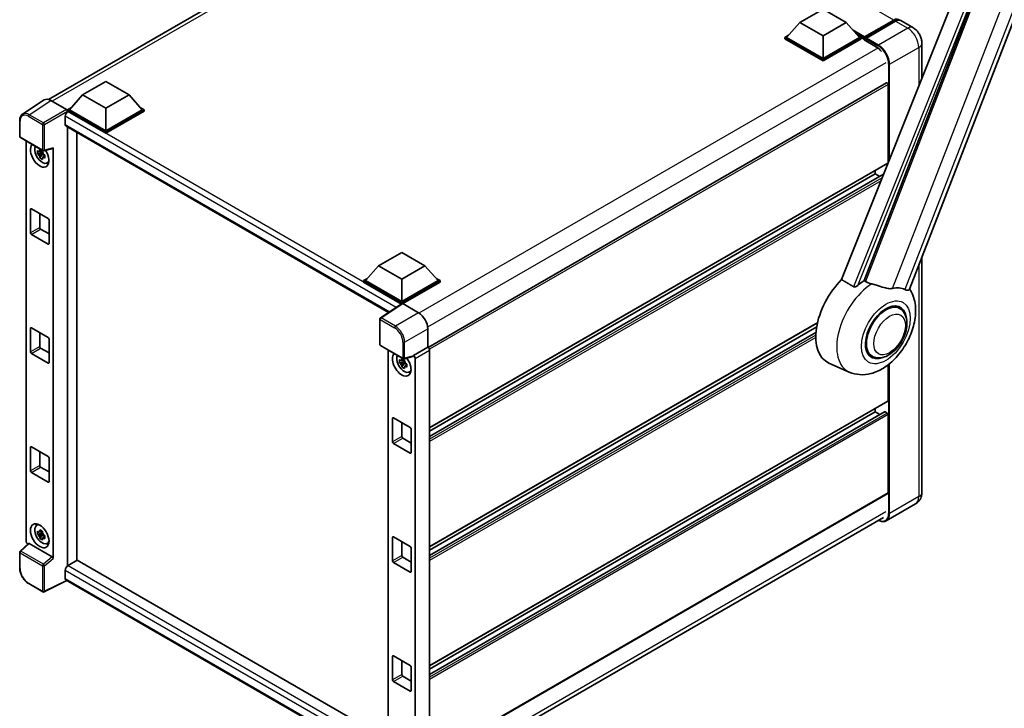
# Model space of a CAD drawing. Units: millimetres. Extents: x 5 to 10437, y -3 to 1683.
# Drawn here: x 1737 to 2146, y 275 to 561 of the extents above; entities that cross this region are included whole.
import ezdxf

# ---------------------------------------------------------------- set-up
doc = ezdxf.new("R2010")
doc.units = ezdxf.units.MM
doc.layers.add('Visible (ISO)', color=7, linetype='Continuous', lineweight=35)
doc.layers.add('Visible Narrow (ISO)', color=7, linetype='Continuous', lineweight=25)

msp = doc.modelspace()

# ---------------------------------------------------------------- linework, layer by layer
at = {"layer": 'Visible (ISO)'}
for p, q in [((1749.0298, 527.8246), (1938.674, 637.3157)), ((2106.7046, 448.9646), (2173.5607, 621.2763)), ((2140.575, 608.3706), (2078.5499, 452.9926)), ((2087.875, 452.6093), (2146.8508, 604.6106)), ((2061.1953, 559.78), (2070.8376, 565.347)), ((2070.8376, 565.347), (2080.48, 559.78)), ((2088.1167, 553.8122), (2100.2276, 560.8044)), ((2108.1948, 557.6803), (2103.1808, 560.5751)), ((2061.1953, 559.78), (2055.7184, 553.634)), ((2070.8376, 554.213), (2061.1953, 559.78)), ((2080.48, 559.78), (2070.8376, 554.213)), ((2080.48, 559.78), (2085.9569, 553.634)), ((2087.9418, 553.3135), (2100.284, 560.4393)), ((2100.9989, 560.359), (2088.8496, 553.3445)), ((2054.947, 553.634), (2056.5358, 554.5513)), ((2054.947, 553.0105), (2054.947, 553.634)), ((2070.8376, 544.4596), (2054.947, 553.634)), ((2070.8376, 543.8361), (2054.947, 553.0105)), ((2070.8376, 544.9049), (2055.7184, 553.634)), ((2070.8376, 554.213), (2070.8376, 544.9049)), ((2085.9569, 553.634), (2070.8376, 544.9049)), ((2086.7282, 553.634), (2070.8376, 544.4596)), ((2086.7282, 553.0105), (2070.8376, 543.8361)), ((2085.1394, 554.5513), (2086.7282, 553.634)), ((2086.7282, 553.0105), (2086.7282, 553.634)), ((2087.8853, 552.8261), (2086.7282, 553.4941)), ((2087.8853, 553.0105), (2087.8853, 553.4114)), ((2087.8853, 552.5652), (2087.8853, 553.1887)), ((2087.8853, 552.5652), (2093.0922, 549.559)), ((2088.6567, 552.966), (2088.0782, 553.3)), ((2088.6567, 553.0105), (2088.6567, 552.966)), ((2111.9194, 551.2291), (2111.9194, 536.5859)), ((2070.8376, 543.8361), (2070.8376, 544.4596)), ((1763.2076, 529.7181), (1772.85, 535.2851)), ((1772.85, 535.2851), (1782.4923, 529.7181)), ((2097.255, 534.7777), (1906.8086, 424.8235)), ((2097.9134, 501.5712), (2097.9134, 534.0827)), ((1763.2076, 529.7181), (1757.7307, 523.5721)), ((1772.85, 524.1511), (1763.2076, 529.7181)), ((1782.4923, 529.7181), (1772.85, 524.1511)), ((1782.4923, 529.7181), (1787.9692, 523.5721)), ((1747.1952, 527.6163), (1738.2434, 521.7)), ((1750.0145, 527.4036), (1756.5739, 523.6165)), ((1756.9594, 523.5721), (1758.5482, 524.4894)), ((1772.85, 524.1511), (1772.85, 514.843)), ((1787.1518, 524.4894), (1788.7406, 523.5721)), ((1755.9951, 520.8331), (1755.9951, 517.4929)), ((1756.9594, 522.9486), (1756.9594, 523.5721)), ((1772.85, 514.3977), (1756.9594, 523.5721)), ((1756.9594, 522.9489), (1756.9594, 522.7072)), ((1757.1522, 522.8373), (1756.9594, 522.9486)), ((1772.85, 513.7742), (1756.9594, 522.9486)), ((1772.85, 514.843), (1757.7307, 523.5721)), ((1787.9692, 523.5721), (1772.85, 514.843)), ((1788.7406, 523.5721), (1772.85, 514.3977)), ((1788.7406, 522.9486), (1772.85, 513.7742)), ((1788.7406, 522.9486), (1788.7406, 523.5721)), ((1737.067, 512.4464), (1737.067, 519.0505)), ((1756.334, 516.7438), (1890.3651, 439.3609)), ((1756.9594, 516.3828), (1756.9594, 334.0965)), ((1737.3397, 511.974), (1746.7208, 506.5579)), ((1760.8163, 336.342), (1760.8163, 514.156)), ((1772.85, 513.7742), (1772.85, 514.3977)), ((1739.8051, 344.252), (1739.8051, 510.5506)), ((1747.1271, 506.5014), (1750.8084, 507.4311)), ((1750.9719, 337.1163), (1750.9719, 507.7107)), ((1746.525, 505.7369), (1744.4537, 505.3017)), ((1745.4519, 503.5728), (1746.8644, 505.1489)), ((1746.4468, 506.5765), (1745.8963, 506.2586)), ((1745.8963, 504.9819), (1746.7757, 505.4897)), ((1746.525, 506.2965), (1746.525, 506.5339)), ((1746.525, 505.7369), (1746.525, 505.8565)), ((1746.6766, 505.6493), (1746.525, 505.7369)), ((1746.8644, 505.1489), (1746.8644, 505.3241)), ((1746.8644, 505.1489), (1746.968, 505.0891)), ((1747.5525, 504.6614), (1747.0019, 504.3436)), ((1747.3491, 504.8691), (1747.5547, 504.7504)), ((1748.4346, 501.4168), (1749.1917, 501.7519)), ((2097.8004, 501.3215), (1907.3802, 391.3824)), ((2092.5137, 496.8949), (1907.3802, 390.0081)), ((2096.0211, 496.7593), (1907.3802, 387.8475)), ((2092.5137, 496.8949), (2092.5137, 498.2692)), ((2094.3848, 495.8146), (2092.5137, 496.8949)), ((1741.5316, 472.4), (1741.5316, 482.198)), ((1741.9173, 482.4207), (1748.8598, 478.4124)), ((1745.3885, 480.4166), (1745.3885, 474.6269)), ((1749.2455, 477.7444), (1749.2455, 467.9464)), ((1748.8598, 467.7237), (1741.9173, 471.732)), ((1745.7742, 473.9588), (1749.2455, 471.9547)), ((1886.167, 458.7274), (1895.8094, 464.2945)), ((1895.8094, 464.2945), (1905.4518, 458.7274)), ((2111.9194, 462.4049), (2111.9194, 364.6225)), ((1886.167, 458.7274), (1880.6902, 452.5814)), ((1895.8094, 453.1604), (1886.167, 458.7274)), ((1905.4518, 458.7274), (1895.8094, 453.1604)), ((1905.4518, 458.7274), (1910.9286, 452.5814)), ((1879.9188, 452.5814), (1881.5076, 453.4988)), ((1879.9188, 451.9579), (1879.9188, 452.5814)), ((1895.8094, 443.407), (1879.9188, 452.5814)), ((1895.6675, 442.8654), (1879.9188, 451.9579)), ((1895.8094, 443.8524), (1880.6902, 452.5814)), ((1895.8094, 453.1604), (1895.8094, 443.8524)), ((1910.9286, 452.5814), (1895.8094, 443.8524)), ((1911.7, 452.5814), (1895.8094, 443.407)), ((1911.7, 451.9579), (1896.1951, 443.0062)), ((1910.1112, 453.4988), (1911.7, 452.5814)), ((1911.7, 451.9579), (1911.7, 452.5814)), ((1895.9129, 443.0276), (1886.9612, 437.1112)), ((1895.6675, 442.8654), (1895.6166, 442.8948)), ((1895.6166, 442.8317), (1895.6166, 442.8948)), ((1895.8094, 442.9592), (1895.8094, 443.407)), ((1896.1949, 443.0063), (1902.7543, 439.2192)), ((2102.6764, 441.0127), (2100.888, 442.0452)), ((1886.7165, 426.0462), (1886.7165, 436.6562)), ((2068.5144, 434.9781), (1907.3802, 341.9473)), ((1741.5316, 422.9649), (1741.5316, 432.7628)), ((1741.9173, 432.9855), (1748.8598, 428.9773)), ((1745.3885, 430.9814), (1745.3885, 425.1917)), ((1906.6089, 432.5429), (1906.6089, 424.969)), ((2068.2055, 433.4255), (1907.3802, 340.573)), ((2067.9084, 431.0933), (1907.3802, 338.4123)), ((1749.2455, 428.3092), (1749.2455, 418.5113)), ((1886.9892, 425.5738), (1896.3703, 420.1577)), ((1748.8598, 418.2886), (1741.9173, 422.2968)), ((1745.7742, 424.5237), (1749.2455, 422.5195)), ((1890.226, 423.7051), (1890.226, 256.8771)), ((1906.6089, 424.969), (1900.6214, 421.5122)), ((1900.6214, 421.5122), (1900.6219, 421.5119)), ((1900.6214, 421.3105), (1900.6214, 421.5122)), ((1906.6089, 424.969), (1906.6093, 424.9687)), ((1907.3802, 423.6335), (1907.3802, 253.9496)), ((2091.2219, 421.1728), (2089.4335, 422.2053)), ((1896.9458, 418.8914), (1894.8746, 418.4561)), ((1895.8728, 416.7272), (1897.2853, 418.3033)), ((1896.8677, 419.7309), (1896.3172, 419.4131)), ((1896.3172, 418.1364), (1897.1966, 418.6441)), ((1900.4579, 421.0309), (1896.7766, 420.1012)), ((1896.9458, 419.451), (1896.9458, 419.6884)), ((1896.9458, 418.8914), (1896.9458, 419.011)), ((1897.0975, 418.8038), (1896.9458, 418.8914)), ((1897.2853, 418.3033), (1897.2853, 418.4785)), ((1897.2853, 418.3033), (1897.3889, 418.2436)), ((1897.9734, 417.8159), (1897.4228, 417.498)), ((1897.77, 418.0235), (1897.9756, 417.9048)), ((1901.3928, 420.1766), (1901.3928, 250.9593)), ((2081.7589, 414.5999), (2073.3044, 418.3416)), ((2097.9134, 402.7009), (2097.9134, 417.6247)), ((1898.8555, 414.5713), (1899.6126, 414.9063)), ((2097.8004, 402.4512), (1907.3802, 292.5121)), ((2096.4384, 398.1299), (1907.3802, 288.9771)), ((2092.5137, 398.0246), (1907.3802, 291.1378)), ((2092.5137, 398.0246), (2092.5137, 399.3989)), ((2094.3848, 396.9443), (2092.5137, 398.0246)), ((2097.5277, 397.5793), (2096.602, 398.1137)), ((2097.9134, 364.3998), (2097.9134, 396.9112)), ((1891.9525, 385.5545), (1891.9525, 395.3525)), ((1892.3382, 395.5751), (1899.2807, 391.5669)), ((1895.8094, 393.571), (1895.8094, 387.7813)), ((1899.6664, 390.8988), (1899.6664, 381.1009)), ((1899.2807, 380.8782), (1892.3382, 384.8865)), ((1896.1951, 387.1133), (1899.6664, 385.1091)), ((1741.5316, 373.5297), (1741.5316, 383.3277)), ((1741.9173, 383.5504), (1748.8598, 379.5421)), ((1745.3885, 381.5462), (1745.3885, 375.7565)), ((1749.2455, 378.8741), (1749.2455, 369.0761)), ((1748.8598, 368.8534), (1741.9173, 372.8617)), ((1745.7742, 375.0885), (1749.2455, 373.0844)), ((2097.8004, 364.1501), (1907.3802, 254.211)), ((2109.2857, 359.8447), (2097.1363, 352.8302)), ((1906.4811, 244.8676), (2095.9324, 354.2474)), ((1744.078, 350.8593), (1744.7466, 351.3474)), ((1746.4468, 348.4731), (1745.8963, 348.1552)), ((1746.525, 348.1931), (1746.525, 348.4305)), ((1746.525, 347.6335), (1746.525, 347.7531)), ((1746.525, 347.6335), (1744.4537, 347.1982)), ((1745.4519, 345.4693), (1746.8644, 347.0455)), ((1745.8963, 346.8785), (1746.7757, 347.3862)), ((1746.6766, 347.5459), (1746.525, 347.6335)), ((1746.8644, 347.0455), (1746.8644, 347.2206)), ((1746.8644, 347.0455), (1746.968, 346.9857)), ((1747.5525, 346.558), (1747.0019, 346.2401)), ((1747.3491, 346.7657), (1747.5547, 346.6469)), ((1748.4346, 343.3134), (1749.1917, 343.6484)), ((1891.9525, 336.1193), (1891.9525, 345.9173)), ((1892.3382, 346.14), (1899.2807, 342.1317)), ((1895.8094, 344.1359), (1895.8094, 338.3462)), ((1737.067, 333.1861), (1737.067, 339.7903)), ((1740.6592, 343.3539), (1737.2419, 340.1906)), ((1750.5893, 337.793), (1740.9591, 343.353)), ((1899.6664, 341.4637), (1899.6664, 331.6657)), ((1761.0091, 336.4534), (1757.1522, 334.2266)), ((1761.0091, 336.4534), (1890.226, 261.85)), ((1896.1951, 337.6781), (1899.6664, 335.674)), ((1755.9951, 332.2224), (1755.9951, 328.8822)), ((1899.2807, 331.443), (1892.3382, 335.4513)), ((1756.6254, 327.9649), (1747.2372, 323.2762)), ((1886.7165, 252.8568), (1756.334, 328.1331)), ((1746.7208, 323.2918), (1740.8088, 326.705)), ((1891.9525, 286.6842), (1891.9525, 296.4821)), ((1892.3382, 296.7048), (1899.2807, 292.6966)), ((1895.8094, 294.7007), (1895.8094, 288.911)), ((1899.6664, 292.0285), (1899.6664, 282.2306)), ((1896.1951, 288.243), (1899.6664, 286.2388)), ((1899.2807, 282.0079), (1892.3382, 286.0161))]:
    msp.add_line(p, q, dxfattribs=at)
for centre, start, end in [((1737.6124, 512.4464), 180, 240), ((1746.9935, 507.0302), 240, 284.173003), ((1887.2619, 436.6562), 123.461292, 180), ((1887.2619, 426.0462), 180, 240), ((1896.643, 420.6301), 240, 284.173003), ((1737.6124, 339.7903), 132.789481, 180), ((1746.9935, 323.7641), 240, 296.538708)]:
    msp.add_arc(centre, 0.5455, start, end, dxfattribs=at)
for centre, major_axis, ratio, start_param, end_param in [((2100.2276, 557.2415), (2.1818, 3.779), 0.57735027, 6.10547471, 7.06858347), ((2100.9989, 556.7961), (2.1818, 3.779), 0.57735027, 0, 0.78539816), ((2088.1167, 553.545), (0.1636, 0.2834), 0.57735027, 0.78539816, 2.35619449), ((2088.0782, 553.0773), (-0.1364, 0.2362), 0.57735027, 5.49778714, 7.06858347), ((2088.8496, 553.1219), (-0.1364, -0.2362), 0.57735027, 3.92699082, 5.49778714), ((2093.0922, 545.328), (2.5909, -4.4876), 0.57735027, 1.78638258, 2.35619449), ((2097.5277, 534.3053), (-0.2727, 0.4724), 0.57735027, 3.92699082, 6.28318531), ((1750.0192, 522.9445), (-2.7306, 4.7295), 0.5766475, 5.49839613, 6.31804944), ((1757.1522, 521.5012), (-0.8182, -1.4171), 0.57735027, 3.92699082, 5.49778714), ((1756.5734, 523.1712), (-0.2727, 0.4724), 0.5780539, 3.9275998, 5.49717816), ((1757.1522, 518.161), (-0.8182, -1.4171), 0.57735027, 5.49778714, 6.28318531), ((1745.3885, 504.6888), (2.7273, -4.7238), 0.57735027, 3.29297256, 7.94489041), ((1746.3913, 505.2677), (-2.1825, 3.7802), 0.57735027, 0.35706869, 3.53279276), ((1750.586, 507.9375), (-0.2656, 0.4896), 0.5718249, 2.9967698, 3.95327169), ((1745.9218, 504.9967), (-0.8539, 1.479), 0.57735027, 5.97330265, 6.59306797), ((1745.9218, 504.9967), (-0.8539, 1.479), 0.57735027, 1.26091366, 1.88067899), ((1745.9218, 504.9967), (0.8539, -1.479), 0.57735027, 1.26091366, 1.88067899), ((1745.9218, 504.9967), (0.8539, -1.479), 0.57735027, 5.97330265, 6.59306797), ((1747.7027, 506.0249), (2.7273, -4.7238), 0.57735027, 5.62163033, 5.84503628), ((2097.5277, 501.7939), (0.2727, -0.4724), 0.57735027, 0, 0.30706367), ((2097.5277, 501.7939), (-0.2727, 0.4724), 0.57735027, 3.68847373, 3.92699082), ((1741.9173, 481.9753), (-0.2727, 0.4724), 0.57735027, 5.49778714, 7.06858347), ((1745.7742, 474.4042), (0.2727, -0.4724), 0.57735027, 3.92699082, 5.49778714), ((1748.8598, 477.9671), (-0.2727, 0.4724), 0.57735027, 3.92699082, 5.49778714), ((1741.9173, 472.1774), (0.2727, -0.4724), 0.57735027, 3.92699082, 5.49778714), ((1748.8598, 468.1691), (0.2727, -0.4724), 0.57735027, 5.49778714, 7.06858347), ((2084.0284, 438.5526), (-11.4545, -19.8399), 0.57735027, 4.27198711, 6.34508866), ((2089.4281, 435.435), (11.1205, 19.2613), 0.57735027, 0.88431348, 1.05235894), ((2095.5992, 431.8721), (9.682, 16.7697), 0.57735027, 0.04275891, 0.48083986), ((1895.6166, 441.5587), (0.8182, 1.4171), 0.57735027, 0.78539816, 1.17435442), ((1896.1953, 442.5604), (-0.2731, 0.473), 0.5766475, 5.49839613, 6.31804944), ((2096.9491, 431.0927), (-5.7273, -9.9199), 0.57735027, 3.14159265, 6.28318531), ((2096.9491, 431.0927), (-6, -10.3923), 0.57735027, 2.51814983, 6.90662813), ((2096.9491, 431.0927), (-5.7273, -9.9199), 0.57735027, 3.14159265, 6.28318531), ((1902.7496, 434.7656), (-2.7273, 4.7238), 0.5780539, 3.9275998, 5.49717816), ((1741.9173, 432.5402), (-0.2727, 0.4724), 0.57735027, 5.49778714, 7.06858347), ((1748.8598, 428.5319), (-0.2727, 0.4724), 0.57735027, 3.92699082, 5.49778714), ((1741.9173, 422.7422), (0.2727, -0.4724), 0.57735027, 3.92699082, 5.49778714), ((1745.7742, 424.969), (0.2727, -0.4724), 0.57735027, 3.92699082, 5.49778714), ((1895.8094, 417.8432), (2.7273, -4.7238), 0.57735027, 3.29297256, 8.06771222), ((1896.8122, 418.4222), (-2.1825, 3.7802), 0.57735027, 0.35706869, 3.53279276), ((1900.6209, 420.6212), (0.5455, -0.9448), 0.5780539, 0.78600715, 2.3555855), ((1906.6084, 424.078), (-0.5455, 0.9448), 0.5780539, 3.9275998, 5.49717816), ((1748.8598, 418.734), (0.2727, -0.4724), 0.57735027, 5.49778714, 7.06858347), ((1896.3427, 418.1511), (-0.8539, 1.479), 0.57735027, 5.97330265, 6.59306797), ((1896.3427, 418.1511), (-0.8539, 1.479), 0.57735027, 1.26091366, 1.88067899), ((1896.3427, 418.1511), (0.8539, -1.479), 0.57735027, 1.26091366, 1.88067899), ((1900.2355, 421.5373), (-0.2656, 0.4896), 0.5718249, 2.9967698, 3.95327169), ((1896.3427, 418.1511), (0.8539, -1.479), 0.57735027, 5.97330265, 6.59306797), ((1898.1236, 419.1793), (2.7273, -4.7238), 0.57735027, 5.62163033, 5.84503628), ((2097.5277, 402.9236), (0.2727, -0.4724), 0.57735027, 0, 0.78539816), ((2096.602, 397.8465), (-0.1636, 0.2834), 0.57735027, 5.49778714, 6.28318531), ((2097.5277, 397.1339), (-0.2727, 0.4724), 0.57735027, 3.92699082, 5.49778714), ((1892.3382, 395.1298), (-0.2727, 0.4724), 0.57735027, 5.49778714, 7.06858347), ((1899.2807, 391.1215), (-0.2727, 0.4724), 0.57735027, 3.92699082, 5.49778714), ((1892.3382, 385.3318), (0.2727, -0.4724), 0.57735027, 3.92699082, 5.49778714), ((1896.1951, 387.5586), (0.2727, -0.4724), 0.57735027, 3.92699082, 5.49778714), ((1741.9173, 383.105), (-0.2727, 0.4724), 0.57735027, 5.49778714, 7.06858347), ((1899.2807, 381.3236), (0.2727, -0.4724), 0.57735027, 5.49778714, 7.06858347), ((1748.8598, 379.0968), (-0.2727, 0.4724), 0.57735027, 3.92699082, 5.49778714), ((1741.9173, 373.3071), (0.2727, -0.4724), 0.57735027, 3.92699082, 5.49778714), ((1745.7742, 375.5339), (0.2727, -0.4724), 0.57735027, 3.92699082, 5.49778714), ((1748.8598, 369.2988), (0.2727, -0.4724), 0.57735027, 5.49778714, 7.06858347), ((2097.5277, 364.6225), (0.2727, -0.4724), 0.57735027, 0, 0.78539816), ((1746.3913, 347.1643), (-2.1825, 3.7802), 0.57735027, 5.8919852, 9.81597807), ((1747.7027, 347.9214), (2.7273, -4.7238), 0.57735027, 3.57974168, 3.80314763), ((1745.9218, 346.8933), (-0.8539, 1.479), 0.57735027, 5.97330265, 6.59306797), ((1745.9218, 346.8933), (0.8539, -1.479), 0.57735027, 1.26091366, 1.88067899), ((1740.577, 343.8074), (-0.5455, 0.9448), 0.5780539, 0.78600715, 2.07195873), ((1745.9218, 346.8933), (-0.8539, 1.479), 0.57735027, 1.26091366, 1.88067899), ((1745.9218, 346.8933), (0.8539, -1.479), 0.57735027, 5.97330265, 6.59306797), ((1892.3382, 345.6946), (-0.2727, 0.4724), 0.57735027, 5.49778714, 7.06858347), ((1740.9624, 342.8913), (0.2656, -0.4896), 0.5718249, 2.39113693, 3.28641551), ((1747.7027, 347.9214), (2.7273, -4.7238), 0.57735027, 5.62163033, 5.84503628), ((1899.2807, 341.6864), (-0.2727, 0.4724), 0.57735027, 3.92699082, 5.49778714), ((1750.586, 337.3351), (0.2629, -0.4856), 0.58179756, 0.82141755, 2.38355232), ((1892.3382, 335.8967), (0.2727, -0.4724), 0.57735027, 3.92699082, 5.49778714), ((1896.1951, 338.1235), (0.2727, -0.4724), 0.57735027, 3.92699082, 5.49778714), ((1757.1522, 332.8905), (-0.8182, -1.4171), 0.57735027, 3.92699082, 5.49778714), ((1899.2807, 331.8884), (0.2727, -0.4724), 0.57735027, 5.49778714, 7.06858347), ((1757.1522, 329.5503), (-0.8182, -1.4171), 0.57735027, 5.49778714, 6.28318531), ((1892.3382, 296.2595), (-0.2727, 0.4724), 0.57735027, 5.49778714, 7.06858347), ((1899.2807, 292.2512), (-0.2727, 0.4724), 0.57735027, 3.92699082, 5.49778714), ((1892.3382, 286.4615), (0.2727, -0.4724), 0.57735027, 3.92699082, 5.49778714), ((1896.1951, 288.6883), (0.2727, -0.4724), 0.57735027, 3.92699082, 5.49778714), ((1899.2807, 282.4533), (0.2727, -0.4724), 0.57735027, 5.49778714, 7.06858347)]:
    msp.add_ellipse(centre, major_axis=major_axis, ratio=ratio, start_param=start_param, end_param=end_param, dxfattribs=at)
msp.add_ellipse((1745.3885, 346.5853), major_axis=(2.7273, -4.7238), ratio=0.57735027, dxfattribs=at)
for points, knots in [([(2100.284, 560.4393), (2100.4341, 560.5259), (2100.5854, 560.5997), (2100.8879, 560.719), (2101.039, 560.7646), (2101.3384, 560.8251), (2101.4867, 560.84), (2101.7765, 560.8369), (2101.9181, 560.8187), (2102.0772, 560.7771), (2102.1005, 560.7704), (2102.1236, 560.7632)], [1.570796327, 1.570796327, 1.570796327, 1.570796327, 1.727875959, 1.727875959, 1.884955592, 1.884955592, 2.042035225, 2.042035225, 2.199114858, 2.199114858, 2.226350272, 2.226350272, 2.226350272, 2.226350272]), ([(2111.9194, 551.2291), (2111.9194, 551.8114), (2111.8433, 552.3463), (2111.5995, 553.3533), (2111.4305, 553.8257), (2111.0158, 554.7242), (2110.7698, 555.1501), (2110.199, 555.9586), (2109.8745, 556.3411), (2109.1243, 557.0558), (2108.6991, 557.3891), (2108.1948, 557.6803)], [4.71238898, 4.71238898, 4.71238898, 4.71238898, 5.02654825, 5.02654825, 5.34070751, 5.34070751, 5.65486678, 5.65486678, 5.96902604, 5.96902604, 6.28318531, 6.28318531, 6.28318531, 6.28318531]), ([(1737.067, 519.0505), (1737.067, 519.2747), (1737.0815, 519.493), (1737.1412, 519.9144), (1737.1863, 520.1175), (1737.3088, 520.504), (1737.3863, 520.6875), (1737.5749, 521.0292), (1737.6861, 521.1875), (1737.9415, 521.4708), (1738.0857, 521.5957), (1738.2434, 521.7)], [-0.784789176, -0.784789176, -0.784789176, -0.784789176, -0.634804167, -0.634804167, -0.484819157, -0.484819157, -0.334834148, -0.334834148, -0.184849139, -0.184849139, -0.03486413, -0.03486413, -0.03486413, -0.03486413]), ([(1744.4537, 505.3017), (1744.4359, 505.5177), (1744.4277, 505.7329), (1744.4277, 506.1361), (1744.4359, 506.3548), (1744.4537, 506.5784)], [4.331071921, 4.331071921, 4.331071921, 4.331071921, 4.398975087, 4.398975087, 4.466878254, 4.466878254, 4.466878254, 4.466878254]), ([(1744.4537, 506.5784), (1744.5503, 506.4955), (1744.6487, 506.414), (1744.7816, 506.3074), (1744.8148, 506.281), (1744.8482, 506.2549)], [4.4863158772, 4.4863158772, 4.4863158772, 4.4863158772, 4.5307133937, 4.5307133937, 4.5453911286, 4.5453911286, 4.5453911286, 4.5453911286]), ([(1744.8482, 504.9782), (1744.8148, 505.0043), (1744.7816, 505.0307), (1744.6487, 505.1373), (1744.5503, 505.2188), (1744.4537, 505.3017)], [4.8174915459, 4.8174915459, 4.8174915459, 4.8174915459, 4.8321692807, 4.8321692807, 4.8765667973, 4.8765667973, 4.8765667973, 4.8765667973]), ([(1745.369, 506.5556), (1745.375, 506.6044), (1745.3812, 506.6535), (1745.407, 506.8518), (1745.4285, 507.0025), (1745.4519, 507.1547)], [4.8174915459, 4.8174915459, 4.8174915459, 4.8174915459, 4.8321692807, 4.8321692807, 4.8765667973, 4.8765667973, 4.8765667973, 4.8765667973]), ([(1745.4519, 503.5728), (1745.4285, 503.6979), (1745.407, 503.8238), (1745.3812, 503.9923), (1745.375, 504.0342), (1745.369, 504.0762)], [4.4863158772, 4.4863158772, 4.4863158772, 4.4863158772, 4.5307133937, 4.5307133937, 4.5453911286, 4.5453911286, 4.5453911286, 4.5453911286]), ([(1745.4519, 507.1547), (1745.6301, 507.0443), (1745.8124, 506.9356), (1746.1616, 506.734), (1746.355, 506.6257), (1746.5575, 506.5163)], [4.331071921, 4.331071921, 4.331071921, 4.331071921, 4.398975087, 4.398975087, 4.466878254, 4.466878254, 4.466878254, 4.466878254]), ([(1746.5575, 502.9344), (1746.355, 503.0308), (1746.1616, 503.133), (1745.8124, 503.3346), (1745.6301, 503.4493), (1745.4519, 503.5728)], [4.331071921, 4.331071921, 4.331071921, 4.331071921, 4.398975087, 4.398975087, 4.466878254, 4.466878254, 4.466878254, 4.466878254]), ([(1746.5575, 506.5163), (1746.5341, 506.3642), (1746.5127, 506.2135), (1746.4868, 506.0152), (1746.4806, 505.9661), (1746.4747, 505.9172)], [4.4863158772, 4.4863158772, 4.4863158772, 4.4863158772, 4.5307133937, 4.5307133937, 4.5453911286, 4.5453911286, 4.5453911286, 4.5453911286]), ([(1746.4747, 503.4378), (1746.4806, 503.3958), (1746.4868, 503.3539), (1746.5127, 503.1855), (1746.5341, 503.0595), (1746.5575, 502.9344)], [4.8174915459, 4.8174915459, 4.8174915459, 4.8174915459, 4.8321692807, 4.8321692807, 4.8765667973, 4.8765667973, 4.8765667973, 4.8765667973]), ([(1746.9954, 505.0152), (1747.0408, 504.9959), (1747.0864, 504.9768), (1747.271, 504.9), (1747.4123, 504.8432), (1747.5557, 504.7874)], [4.8174915459, 4.8174915459, 4.8174915459, 4.8174915459, 4.8321692807, 4.8321692807, 4.8765667973, 4.8765667973, 4.8765667973, 4.8765667973]), ([(1747.5557, 503.5107), (1747.4123, 503.5665), (1747.271, 503.6233), (1747.0864, 503.7), (1747.0408, 503.7192), (1746.9954, 503.7385)], [4.4863158772, 4.4863158772, 4.4863158772, 4.4863158772, 4.5307133937, 4.5307133937, 4.5453911286, 4.5453911286, 4.5453911286, 4.5453911286]), ([(1747.5557, 504.7874), (1747.5492, 504.5573), (1747.5462, 504.3356), (1747.5462, 503.9324), (1747.5492, 503.7203), (1747.5557, 503.5107)], [4.331071921, 4.331071921, 4.331071921, 4.331071921, 4.398975087, 4.398975087, 4.466878254, 4.466878254, 4.466878254, 4.466878254]), ([(2085.2794, 450.5562), (2085.1582, 450.4481), (2085.0156, 450.3424), (2084.6764, 450.1426), (2084.475, 450.0542), (2084.1455, 449.9695), (2084.0007, 449.9488), (2083.7973, 449.9595), (2083.7316, 449.9699), (2083.6168, 450.0032), (2083.5667, 450.0246), (2083.522, 450.0511)], [0.192845303, 0.192845303, 0.192845303, 0.192845303, 0.240507365, 0.240507365, 0.297130074, 0.297130074, 0.334079186, 0.334079186, 0.352553742, 0.352553742, 0.369009283, 0.369009283, 0.369009283, 0.369009283]), ([(2091.0491, 451.2407), (2091.0449, 451.2416), (2091.0407, 451.2426), (2090.066, 451.4724), (2089.1672, 451.8216), (2088.4415, 452.264)], [2.102258604, 2.102258604, 2.102258604, 2.102258604, 2.10340374, 2.10340374, 2.370180755, 2.370180755, 2.370180755, 2.370180755]), ([(2099.7052, 449.3257), (2099.5228, 449.2866), (2099.335, 449.2598), (2098.8408, 449.2227), (2098.53, 449.23), (2097.575, 449.3269), (2096.9078, 449.4875), (2095.2359, 449.9728), (2094.1867, 450.3396), (2092.3942, 450.8915), (2091.7157, 451.0843), (2091.0491, 451.2407)], [-5.27158626, -5.27158626, -5.27158626, -5.27158626, -5.18721863, -5.18721863, -5.05628435, -5.05628435, -4.79921142, -4.79921142, -4.44219969, -4.44219969, -4.22248819, -4.22248819, -4.22248819, -4.22248819]), ([(2081.7589, 414.5999), (2083.1429, 413.9874), (2084.6186, 413.6439), (2087.6948, 413.4259), (2089.2812, 413.6131), (2092.6532, 414.4838), (2094.3841, 415.2843), (2097.9124, 417.4808), (2099.6543, 418.9739), (2102.8101, 422.3907), (2104.2141, 424.3252), (2106.5578, 428.4277), (2107.5021, 430.5915), (2108.8559, 435.0585), (2109.2632, 437.3622), (2109.3426, 441.9475), (2109.0396, 444.2456), (2107.813, 447.403), (2107.3568, 448.3105), (2106.7864, 449.1754)], [1.37090029, 1.37090029, 1.37090029, 1.37090029, 1.5828623, 1.5828623, 1.82473816, 1.82473816, 2.13352035, 2.13352035, 2.50692303, 2.50692303, 2.887684, 2.887684, 3.26403173, 3.26403173, 3.64498683, 3.64498683, 4.01639556, 4.01639556, 4.16922133, 4.16922133, 4.16922133, 4.16922133]), ([(2106.7046, 448.9644), (2106.6905, 448.9282), (2106.671, 448.8933), (2106.5208, 448.6929), (2106.2618, 448.575), (2105.7339, 448.5818), (2105.5427, 448.6122), (2105.183, 448.7222), (2105.0245, 448.7853), (2104.8585, 448.8654)], [-7.96538497, -7.96538497, -7.96538497, -7.96538497, -7.917688575, -7.917688575, -7.676295197, -7.676295197, -7.560988477, -7.560988477, -7.477759094, -7.477759094, -7.477759094, -7.477759094]), ([(2091.2219, 421.1728), (2091.8546, 420.8075), (2092.5626, 420.5794), (2094.0711, 420.3933), (2094.8713, 420.4597), (2096.5854, 420.8777), (2097.4925, 421.2843), (2099.3056, 422.4124), (2100.2039, 423.1634), (2101.8484, 424.8948), (2102.5944, 425.8747), (2103.8722, 427.9625), (2104.4056, 429.0687), (2105.217, 431.3253), (2105.494, 432.4754), (2105.7406, 434.7379), (2105.7086, 435.8512), (2105.2672, 437.8813), (2104.8771, 438.8127), (2103.8397, 440.1674), (2103.297, 440.6544), (2102.6764, 441.0127)], [1.30899694, 1.30899694, 1.30899694, 1.30899694, 1.54898108, 1.54898108, 1.81321676, 1.81321676, 2.13318584, 2.13318584, 2.48503901, 2.48503901, 2.83543378, 2.83543378, 3.18255481, 3.18255481, 3.53168486, 3.53168486, 3.88468465, 3.88468465, 4.21520983, 4.21520983, 4.45058959, 4.45058959, 4.45058959, 4.45058959]), ([(1894.8746, 418.4561), (1894.8568, 418.6722), (1894.8486, 418.8874), (1894.8486, 419.2906), (1894.8568, 419.5092), (1894.8746, 419.7328)], [4.331071921, 4.331071921, 4.331071921, 4.331071921, 4.398975087, 4.398975087, 4.466878254, 4.466878254, 4.466878254, 4.466878254]), ([(1894.8746, 419.7328), (1894.9712, 419.65), (1895.0696, 419.5684), (1895.2025, 419.4618), (1895.2357, 419.4355), (1895.2691, 419.4093)], [4.4863158772, 4.4863158772, 4.4863158772, 4.4863158772, 4.5307133937, 4.5307133937, 4.5453911286, 4.5453911286, 4.5453911286, 4.5453911286]), ([(1895.2691, 418.1326), (1895.2357, 418.1588), (1895.2025, 418.1851), (1895.0696, 418.2917), (1894.9712, 418.3733), (1894.8746, 418.4561)], [4.8174915459, 4.8174915459, 4.8174915459, 4.8174915459, 4.8321692807, 4.8321692807, 4.8765667973, 4.8765667973, 4.8765667973, 4.8765667973]), ([(1895.7899, 419.71), (1895.7959, 419.7589), (1895.8021, 419.808), (1895.8279, 420.0063), (1895.8494, 420.157), (1895.8728, 420.3091)], [4.8174915459, 4.8174915459, 4.8174915459, 4.8174915459, 4.8321692807, 4.8321692807, 4.8765667973, 4.8765667973, 4.8765667973, 4.8765667973]), ([(1895.8728, 420.3091), (1896.051, 420.1987), (1896.2333, 420.09), (1896.5825, 419.8884), (1896.7759, 419.7802), (1896.9784, 419.6708)], [4.331071921, 4.331071921, 4.331071921, 4.331071921, 4.398975087, 4.398975087, 4.466878254, 4.466878254, 4.466878254, 4.466878254]), ([(1896.9784, 419.6708), (1896.955, 419.5186), (1896.9336, 419.3679), (1896.9077, 419.1696), (1896.9015, 419.1205), (1896.8956, 419.0717)], [4.4863158772, 4.4863158772, 4.4863158772, 4.4863158772, 4.5307133937, 4.5307133937, 4.5453911286, 4.5453911286, 4.5453911286, 4.5453911286]), ([(1897.4163, 418.1696), (1897.4617, 418.1504), (1897.5073, 418.1312), (1897.6919, 418.0544), (1897.8332, 417.9977), (1897.9766, 417.9419)], [4.8174915459, 4.8174915459, 4.8174915459, 4.8174915459, 4.8321692807, 4.8321692807, 4.8765667973, 4.8765667973, 4.8765667973, 4.8765667973]), ([(1897.9766, 417.9419), (1897.9701, 417.7118), (1897.9671, 417.4901), (1897.9671, 417.0869), (1897.9701, 416.8747), (1897.9766, 416.6652)], [4.331071921, 4.331071921, 4.331071921, 4.331071921, 4.398975087, 4.398975087, 4.466878254, 4.466878254, 4.466878254, 4.466878254]), ([(1895.8728, 416.7272), (1895.8494, 416.8523), (1895.8279, 416.9783), (1895.8021, 417.1467), (1895.7959, 417.1886), (1895.7899, 417.2306)], [4.4863158772, 4.4863158772, 4.4863158772, 4.4863158772, 4.5307133937, 4.5307133937, 4.5453911286, 4.5453911286, 4.5453911286, 4.5453911286]), ([(1896.9784, 416.0889), (1896.7759, 416.1853), (1896.5825, 416.2874), (1896.2333, 416.489), (1896.051, 416.6038), (1895.8728, 416.7272)], [4.331071921, 4.331071921, 4.331071921, 4.331071921, 4.398975087, 4.398975087, 4.466878254, 4.466878254, 4.466878254, 4.466878254]), ([(1896.8956, 416.5923), (1896.9015, 416.5503), (1896.9077, 416.5084), (1896.9336, 416.3399), (1896.955, 416.214), (1896.9784, 416.0889)], [4.8174915459, 4.8174915459, 4.8174915459, 4.8174915459, 4.8321692807, 4.8321692807, 4.8765667973, 4.8765667973, 4.8765667973, 4.8765667973]), ([(1897.9766, 416.6652), (1897.8332, 416.721), (1897.6919, 416.7777), (1897.5073, 416.8545), (1897.4617, 416.8737), (1897.4163, 416.8929)], [4.4863158772, 4.4863158772, 4.4863158772, 4.4863158772, 4.5307133937, 4.5307133937, 4.5453911286, 4.5453911286, 4.5453911286, 4.5453911286]), ([(2109.2857, 359.8447), (2109.6855, 360.0755), (2110.0523, 360.3619), (2110.6776, 360.9947), (2110.9364, 361.3397), (2111.3484, 362.0354), (2111.5025, 362.3859), (2111.7309, 363.0658), (2111.8057, 363.3956), (2111.8999, 364.0282), (2111.9194, 364.3314), (2111.9194, 364.6225)], [3.926990817, 3.926990817, 3.926990817, 3.926990817, 4.08407045, 4.08407045, 4.241150082, 4.241150082, 4.398229715, 4.398229715, 4.555309348, 4.555309348, 4.71238898, 4.71238898, 4.71238898, 4.71238898]), ([(2097.1363, 352.8302), (2096.9507, 352.7231), (2096.7504, 352.6413), (2096.329, 352.5311), (2096.108, 352.5025), (2095.6526, 352.4975), (2095.4182, 352.521), (2094.9421, 352.6172), (2094.7004, 352.69), (2094.2633, 352.8624), (2094.0684, 352.9537), (2093.8739, 353.0589)], [2.35619449, 2.35619449, 2.35619449, 2.35619449, 2.513274123, 2.513274123, 2.670353756, 2.670353756, 2.827433388, 2.827433388, 2.984513021, 2.984513021, 3.110002899, 3.110002899, 3.110002899, 3.110002899]), ([(1744.4537, 347.1982), (1744.4359, 347.4143), (1744.4277, 347.6295), (1744.4277, 348.0327), (1744.4359, 348.2514), (1744.4537, 348.4749)], [4.331071921, 4.331071921, 4.331071921, 4.331071921, 4.398975087, 4.398975087, 4.466878254, 4.466878254, 4.466878254, 4.466878254]), ([(1744.4537, 348.4749), (1744.5503, 348.3921), (1744.6487, 348.3106), (1744.7816, 348.2039), (1744.8148, 348.1776), (1744.8482, 348.1515)], [4.4863158772, 4.4863158772, 4.4863158772, 4.4863158772, 4.5307133937, 4.5307133937, 4.5453911286, 4.5453911286, 4.5453911286, 4.5453911286]), ([(1745.369, 348.4521), (1745.375, 348.501), (1745.3812, 348.5501), (1745.407, 348.7484), (1745.4285, 348.8991), (1745.4519, 349.0512)], [4.8174915459, 4.8174915459, 4.8174915459, 4.8174915459, 4.8321692807, 4.8321692807, 4.8765667973, 4.8765667973, 4.8765667973, 4.8765667973]), ([(1745.4519, 349.0512), (1745.6301, 348.9408), (1745.8124, 348.8322), (1746.1616, 348.6306), (1746.355, 348.5223), (1746.5575, 348.4129)], [4.331071921, 4.331071921, 4.331071921, 4.331071921, 4.398975087, 4.398975087, 4.466878254, 4.466878254, 4.466878254, 4.466878254]), ([(1746.5575, 348.4129), (1746.5341, 348.2608), (1746.5127, 348.11), (1746.4868, 347.9117), (1746.4806, 347.8627), (1746.4747, 347.8138)], [4.4863158772, 4.4863158772, 4.4863158772, 4.4863158772, 4.5307133937, 4.5307133937, 4.5453911286, 4.5453911286, 4.5453911286, 4.5453911286]), ([(1744.8482, 346.8748), (1744.8148, 346.9009), (1744.7816, 346.9272), (1744.6487, 347.0339), (1744.5503, 347.1154), (1744.4537, 347.1982)], [4.8174915459, 4.8174915459, 4.8174915459, 4.8174915459, 4.8321692807, 4.8321692807, 4.8765667973, 4.8765667973, 4.8765667973, 4.8765667973]), ([(1745.4519, 345.4693), (1745.4285, 345.5944), (1745.407, 345.7204), (1745.3812, 345.8888), (1745.375, 345.9308), (1745.369, 345.9727)], [4.4863158772, 4.4863158772, 4.4863158772, 4.4863158772, 4.5307133937, 4.5307133937, 4.5453911286, 4.5453911286, 4.5453911286, 4.5453911286]), ([(1746.5575, 344.831), (1746.355, 344.9274), (1746.1616, 345.0296), (1745.8124, 345.2312), (1745.6301, 345.3459), (1745.4519, 345.4693)], [4.331071921, 4.331071921, 4.331071921, 4.331071921, 4.398975087, 4.398975087, 4.466878254, 4.466878254, 4.466878254, 4.466878254]), ([(1746.4747, 345.3344), (1746.4806, 345.2924), (1746.4868, 345.2505), (1746.5127, 345.082), (1746.5341, 344.9561), (1746.5575, 344.831)], [4.8174915459, 4.8174915459, 4.8174915459, 4.8174915459, 4.8321692807, 4.8321692807, 4.8765667973, 4.8765667973, 4.8765667973, 4.8765667973]), ([(1746.9954, 346.9118), (1747.0408, 346.8925), (1747.0864, 346.8733), (1747.271, 346.7966), (1747.4123, 346.7398), (1747.5557, 346.684)], [4.8174915459, 4.8174915459, 4.8174915459, 4.8174915459, 4.8321692807, 4.8321692807, 4.8765667973, 4.8765667973, 4.8765667973, 4.8765667973]), ([(1747.5557, 345.4073), (1747.4123, 345.4631), (1747.271, 345.5199), (1747.0864, 345.5966), (1747.0408, 345.6158), (1746.9954, 345.6351)], [4.4863158772, 4.4863158772, 4.4863158772, 4.4863158772, 4.5307133937, 4.5307133937, 4.5453911286, 4.5453911286, 4.5453911286, 4.5453911286]), ([(1747.5557, 346.684), (1747.5492, 346.4539), (1747.5462, 346.2322), (1747.5462, 345.829), (1747.5492, 345.6168), (1747.5557, 345.4073)], [4.331071921, 4.331071921, 4.331071921, 4.331071921, 4.398975087, 4.398975087, 4.466878254, 4.466878254, 4.466878254, 4.466878254]), ([(1740.8088, 326.705), (1740.6057, 326.8223), (1740.4051, 326.9565), (1740.0121, 327.2553), (1739.8197, 327.4198), (1739.4464, 327.7753), (1739.2656, 327.9662), (1738.919, 328.3702), (1738.7532, 328.5833), (1738.44, 329.0269), (1738.2925, 329.2574), (1738.0192, 329.7308), (1737.8933, 329.9737), (1737.6657, 330.4668), (1737.5641, 330.7169), (1737.3875, 331.2191), (1737.3126, 331.4712), (1737.1914, 331.9721), (1737.1451, 332.221), (1737.0829, 332.7107), (1737.067, 332.9516), (1737.067, 333.1861)], [-0.78478918, -0.78478918, -0.78478918, -0.78478918, -0.62783134, -0.62783134, -0.47087351, -0.47087351, -0.31391567, -0.31391567, -0.15695784, -0.15695784, 0, 0, 0.15695784, 0.15695784, 0.31391567, 0.31391567, 0.47087351, 0.47087351, 0.62783134, 0.62783134, 0.78478918, 0.78478918, 0.78478918, 0.78478918])]:
    msp.add_open_spline(points, degree=3, knots=knots, dxfattribs=at)
for points, weights in [([(1745.8963, 506.2586), (1745.5124, 506.2733), (1744.8482, 506.2549)], [1.35956394726, 1.22656475141, 1.03074466748]), ([(1744.8482, 504.9782), (1745.5124, 504.9966), (1745.8963, 504.9819)], [1.03074466748, 1.22656475141, 1.35956394726]), ([(1745.369, 506.5556), (1745.717, 506.3915), (1745.8963, 506.2586)], [1.03074466748, 1.22656475141, 1.35956394726]), ([(1745.8963, 504.9819), (1745.717, 504.6421), (1745.369, 504.0762)], [1.35956394726, 1.22656475141, 1.03074466748]), ([(1746.4747, 503.4378), (1746.8227, 504.0038), (1747.0019, 504.3436)], [1.03074466748, 1.22656475141, 1.35956394726]), ([(1747.0019, 504.3436), (1747.0274, 504.1219), (1746.9954, 503.7385)], [1.35956394726, 1.22656475141, 1.03074466748]), ([(1896.3172, 419.4131), (1895.9333, 419.4278), (1895.2691, 419.4093)], [1.35956394726, 1.22656475141, 1.03074466748]), ([(1895.2691, 418.1326), (1895.9333, 418.1511), (1896.3172, 418.1364)], [1.03074466748, 1.22656475141, 1.35956394726]), ([(1895.7899, 419.71), (1896.1379, 419.5459), (1896.3172, 419.4131)], [1.03074466748, 1.22656475141, 1.35956394726]), ([(1896.3172, 418.1364), (1896.1379, 417.7966), (1895.7899, 417.2306)], [1.35956394726, 1.22656475141, 1.03074466748]), ([(1896.8956, 416.5923), (1897.2436, 417.1582), (1897.4228, 417.498)], [1.03074466748, 1.22656475141, 1.35956394726]), ([(1897.4228, 417.498), (1897.4483, 417.2764), (1897.4163, 416.8929)], [1.35956394726, 1.22656475141, 1.03074466748]), ([(1745.8963, 348.1552), (1745.5124, 348.1699), (1744.8482, 348.1515)], [1.35956394726, 1.22656475141, 1.03074466748]), ([(1745.369, 348.4521), (1745.717, 348.288), (1745.8963, 348.1552)], [1.03074466748, 1.22656475141, 1.35956394726]), ([(1744.8482, 346.8748), (1745.5124, 346.8932), (1745.8963, 346.8785)], [1.03074466748, 1.22656475141, 1.35956394726]), ([(1745.8963, 346.8785), (1745.717, 346.5387), (1745.369, 345.9727)], [1.35956394726, 1.22656475141, 1.03074466748]), ([(1746.4747, 345.3344), (1746.8227, 345.9003), (1747.0019, 346.2401)], [1.03074466748, 1.22656475141, 1.35956394726]), ([(1747.0019, 346.2401), (1747.0274, 346.0185), (1746.9954, 345.6351)], [1.35956394726, 1.22656475141, 1.03074466748])]:
    msp.add_rational_spline(points, weights, degree=2, dxfattribs=at)
for points in [[(2078.5499, 452.9926), (2081.0543, 451.5118), (2083.522, 450.0511)], [(2088.4415, 452.264), (2088.1586, 452.4365), (2087.875, 452.6093)]]:
    msp.add_open_spline(points, degree=2, dxfattribs=at)
at = {"layer": 'Visible Narrow (ISO)'}
for p, q in [((2100.2276, 560.8044), (1959.0633, 642.3056)), ((1941.316, 637.1808), (1750.5954, 527.0682)), ((2155.485, 625.0584), (2088.4415, 452.264)), ((2099.7052, 449.3257), (2164.2662, 615.722)), ((2169.4195, 615.2617), (2104.8585, 448.8654)), ((2145.4153, 605.099), (2083.522, 450.0511)), ((2085.2794, 450.5562), (2146.7787, 604.6171)), ((2088.1167, 553.8122), (2083.341, 556.5694)), ((2088.0782, 553.3), (2100.4204, 560.4258)), ((2106.013, 557.4641), (2093.8636, 550.4497)), ((2100.4204, 560.4258), (2100.7675, 560.2254)), ((2100.9989, 560.359), (2106.013, 557.4641)), ((2087.8853, 553.4114), (2084.322, 555.4687)), ((2087.8853, 553.0105), (2085.0577, 554.6431)), ((2088.6567, 553.0105), (2093.6707, 550.1157)), ((2093.8636, 550.4497), (2088.8496, 553.3445)), ((2093.6309, 549.202), (1902.9403, 439.1067)), ((2098.4919, 542.4332), (2110.6413, 549.4476)), ((2110.6413, 549.4476), (2110.6413, 533.3842)), ((2096.9491, 543.1012), (1906.5711, 433.1864)), ((2098.1062, 542.4332), (2098.1062, 501.9828)), ((2098.4919, 502.949), (2098.4919, 542.4332)), ((2097.9134, 534.0827), (1907.3121, 424.0389)), ((1741.0681, 521.4908), (1750.0145, 527.4036)), ((1740.6959, 520.8308), (1746.6078, 517.4175)), ((1746.98, 518.0775), (1741.0681, 521.4908)), ((1756.5739, 523.6165), (1746.98, 518.0775)), ((1747.3655, 517.4099), (1756.9594, 522.9489)), ((1893.5095, 441.4391), (1755.9951, 520.8331)), ((1895.6166, 442.8948), (1757.1522, 522.8373)), ((1737.2267, 512.2237), (1737.2267, 518.8279)), ((1746.6078, 517.4175), (1746.6078, 506.8076)), ((1747.3655, 506.7999), (1747.3655, 517.4099)), ((1755.9951, 517.4929), (1890.8121, 439.6563)), ((1746.6078, 506.8076), (1737.2267, 512.2237)), ((1750.9719, 507.7107), (1747.3655, 506.7999)), ((2097.9134, 501.5712), (1907.3802, 391.5669)), ((2095.9637, 496.6155), (1907.3802, 387.7368)), ((2095.4092, 495.2265), (1907.3802, 386.6679)), ((2094.9471, 494.069), (1907.3802, 385.7772)), ((1741.5316, 482.198), (1741.9173, 482.4207)), ((1745.3885, 474.6269), (1741.5316, 472.4)), ((1741.9173, 471.732), (1745.7742, 473.9588)), ((1749.2455, 467.9464), (1748.8598, 467.7237)), ((2110.6413, 459.1108), (2110.6413, 362.8411)), ((1887.2485, 437.0935), (1896.1949, 443.0063)), ((1902.7543, 439.2192), (1893.1604, 433.6802)), ((1886.8762, 436.4335), (1892.7882, 433.0202)), ((1886.8762, 425.8235), (1886.8762, 436.4335)), ((1893.1604, 433.6802), (1887.2485, 437.0935)), ((2068.5633, 435.1908), (1907.3802, 342.1317)), ((1741.5316, 432.7628), (1741.9173, 432.9855)), ((1897.015, 427.0039), (1906.6089, 432.5429)), ((2067.8992, 430.9773), (1907.3802, 338.3016)), ((2067.8395, 429.874), (1907.3802, 337.2327)), ((1896.2573, 420.4074), (1886.8762, 425.8235)), ((1896.2573, 427.0115), (1896.2573, 420.4074)), ((1897.015, 420.3997), (1897.015, 427.0039)), ((2067.8304, 428.9779), (1907.3802, 336.342)), ((1745.3885, 425.1917), (1741.5316, 422.9649)), ((1741.9173, 422.2968), (1745.7742, 424.5237)), ((1906.6093, 424.9687), (1900.6219, 421.5119)), ((1901.3928, 420.1766), (1907.3802, 423.6335)), ((1749.2455, 418.5113), (1748.8598, 418.2886)), ((1900.6214, 421.3105), (1897.015, 420.3997)), ((2098.1062, 417.7753), (2098.1062, 355.8266)), ((2098.4919, 355.8266), (2098.4919, 418.0859)), ((2097.9134, 402.7009), (1907.3802, 292.6966)), ((2096.602, 398.1137), (1907.3802, 288.8665)), ((2097.5277, 397.5793), (1907.3802, 287.7976)), ((2097.9134, 396.9112), (1907.3802, 286.9069)), ((1891.9525, 395.3525), (1892.3382, 395.5751)), ((1895.8094, 387.7813), (1891.9525, 385.5545)), ((1892.3382, 384.8865), (1896.1951, 387.1133)), ((1741.5316, 383.3277), (1741.9173, 383.5504)), ((1899.6664, 381.1009), (1899.2807, 380.8782)), ((1745.3885, 375.7565), (1741.5316, 373.5297)), ((1741.9173, 372.8617), (1745.7742, 375.0885)), ((1749.2455, 369.0761), (1748.8598, 368.8534)), ((2097.9134, 364.3998), (1907.3802, 254.3955)), ((2110.6413, 362.8411), (2098.4919, 355.8266)), ((2096.9491, 356.4946), (1906.6089, 246.6016)), ((1891.9525, 345.9173), (1892.3382, 346.14)), ((1737.2267, 332.9635), (1737.2267, 339.5676)), ((1737.2267, 339.5676), (1746.6078, 334.1514)), ((1737.5167, 340.1664), (1740.9591, 343.353)), ((1746.8978, 334.7503), (1737.5167, 340.1664)), ((1750.5893, 337.793), (1746.8978, 334.7503)), ((1747.3655, 334.1438), (1750.9719, 337.1163)), ((1895.8094, 338.3462), (1891.9525, 336.1193)), ((1892.3382, 335.4513), (1896.1951, 337.6781)), ((1746.6078, 334.1514), (1746.6078, 323.5415)), ((1747.3655, 323.5338), (1747.3655, 334.1438)), ((1888.7936, 255.5512), (1755.9951, 332.2224)), ((1757.1522, 334.2266), (1890.226, 257.3963)), ((1899.6664, 331.6657), (1899.2807, 331.443)), ((1756.4456, 328.0687), (1747.3655, 323.5338)), ((1755.9951, 328.8822), (1886.7168, 253.41)), ((1746.6078, 323.5415), (1740.6959, 326.9547)), ((1891.9525, 296.4821), (1892.3382, 296.7048)), ((1895.8094, 288.911), (1891.9525, 286.6842)), ((1892.3382, 286.0161), (1896.1951, 288.243)), ((1899.6664, 282.2306), (1899.2807, 282.0079))]:
    msp.add_line(p, q, dxfattribs=at)
for centre, major_axis, ratio, start_param, end_param in [((2100.4204, 560.2031), (-0.1364, 0.2362), 0.57735027, 5.49778714, 6.28318531), ((2100.4204, 557.1301), (2.0182, 3.4956), 0.57735027, 0.15155638, 0.78539816), ((2106.013, 553.9013), (2.1818, 3.779), 0.57735027, 0, 0.78539816), ((2106.013, 552.1198), (3.2727, -5.6685), 0.57735027, 0.78539816, 2.35619449), ((2093.8636, 550.227), (0.1364, 0.2362), 0.57735027, 0.78539816, 2.35619449), ((2093.6707, 544.994), (3.1364, -5.4323), 0.57735027, 0.78539816, 2.35619449), ((2093.8636, 545.1054), (-3.2727, 5.6685), 0.57735027, 3.92699082, 5.49778714), ((2107.5557, 551.2291), (4.3636, 0), 0.57735027, 5.49778714, 6.28318531), ((2098.2991, 542.5445), (0.2727, 0), 0.57735027, 3.92699082, 5.49778714), ((1740.7001, 516.8176), (-2.4575, 4.2566), 0.5766475, 5.49839613, 7.06797448), ((1741.0858, 517.0403), (-2.7584, 4.7119), 0.57677384, 5.49491862, 6.31457193), ((1741.0815, 521.0535), (0.2727, 0.4724), 0.57735027, 0.82030475, 2.35619449), ((1737.6124, 519.0505), (-0.5455, 0), 0.57735027, 0, 0.78539816), ((1746.9935, 517.6402), (0.2727, 0.4724), 0.57735027, 0.82030475, 2.35619449), ((1746.9935, 517.6402), (-0.5455, 0), 0.57735027, 0.78539816, 2.32128791), ((1746.9935, 517.6402), (-0.2727, 0.4724), 0.53637355, 3.9275998, 5.49717816), ((1737.6124, 512.4464), (-0.5455, 0), 0.57735027, 0, 0.78539816), ((1737.6124, 512.4464), (-0.2727, -0.4724), 0.57735027, 5.49778714, 6.28318531), ((1746.9935, 507.0302), (0.5455, 0), 0.57735027, 3.92699082, 5.46288056), ((1746.9935, 507.0302), (-0.2727, -0.4724), 0.57735027, 5.49778714, 6.28318531), ((1746.9935, 507.0302), (0.1336, -0.5289), 0.68265399, 0, 0.9565019), ((2092.02, 433.9386), (-10.9602, -18.9835), 0.57735027, 3.98967557, 6.34508866), ((1887.2619, 436.6562), (-0.5455, 0), 0.57735027, 0, 0.78539816), ((1887.2619, 436.6562), (-0.2727, -0.4724), 0.57735027, 3.9618974, 5.49778714), ((1887.2619, 436.6562), (-0.3007, 0.4551), 0.5766475, 5.463532, 6.28318531), ((1893.1739, 433.2429), (0.2727, 0.4724), 0.57735027, 0.82030475, 2.35619449), ((1893.1696, 429.2346), (-2.7273, 4.7238), 0.57388586, 3.9275998, 5.49717816), ((1892.7839, 429.012), (2.4545, -4.2514), 0.5780539, 0.78600715, 2.3555855), ((1887.2619, 426.0462), (-0.5455, 0), 0.57735027, 0, 0.78539816), ((1887.2619, 426.0462), (-0.2727, -0.4724), 0.57735027, 5.49778714, 6.28318531), ((1896.643, 427.2342), (0.5455, 0), 0.57735027, 3.92699082, 5.46288056), ((1896.643, 420.6301), (0.5455, 0), 0.57735027, 3.92699082, 5.46288056), ((1896.643, 420.6301), (-0.2727, -0.4724), 0.57735027, 5.49778714, 6.28318531), ((1896.643, 420.6301), (0.1336, -0.5289), 0.68265399, 0, 0.9565019), ((2107.5557, 364.6225), (4.3636, 0), 0.57735027, 5.49778714, 6.28318531), ((2106.013, 365.5132), (3.2727, -5.6685), 0.57735027, 0, 0.78539816), ((2093.6707, 358.3874), (3.1364, -5.4323), 0.57735027, 5.56327508, 7.06858347), ((2093.8636, 358.4988), (3.2727, -5.6685), 0.57735027, 0, 0.78539816), ((2098.2991, 355.9379), (0.2727, 0), 0.57735027, 3.92699082, 5.49778714), ((1737.6124, 339.7903), (-0.5455, 0), 0.57735027, 0, 0.78539816), ((1737.6124, 339.7903), (-0.2727, -0.4724), 0.57735027, 4.17779463, 5.49778714), ((1737.6124, 339.7903), (-0.3705, 0.4003), 0.43528024, 5.38790672, 6.28318531), ((1737.6124, 333.1861), (-0.5455, 0), 0.57735027, 0, 0.78539816), ((1740.7001, 330.963), (-2.4545, 4.2514), 0.5780539, 0.78600715, 2.3555855), ((1746.9935, 334.3741), (0.2727, 0.4724), 0.57735027, 1.03620198, 2.35619449), ((1746.9935, 334.3741), (-0.5455, 0), 0.57735027, 0.78539816, 2.32128791), ((1746.9935, 334.3741), (-0.3469, 0.4209), 0.39624112, 3.84968252, 5.41181729), ((1741.0815, 327.1774), (-0.2727, -0.4724), 0.57735027, 5.49778714, 6.28318531), ((1746.9935, 323.7641), (-0.2727, -0.4724), 0.57735027, 5.49778714, 6.28318531), ((1746.9935, 323.7641), (0.5455, 0), 0.57735027, 3.92699082, 5.46288056), ((1746.9935, 323.7641), (0.2437, -0.488), 0.5766475, 0, 0.81965331)]:
    msp.add_ellipse(centre, major_axis=major_axis, ratio=ratio, start_param=start_param, end_param=end_param, dxfattribs=at)
for centre, major_axis in [((2096.9491, 431.0927), (-7.1565, -12.3954)), ((2098.4919, 430.202), (-4.6364, -8.0304))]:
    msp.add_ellipse(centre, major_axis=major_axis, ratio=0.57735027, dxfattribs=at)

doc.saveas('drawing.dxf')
